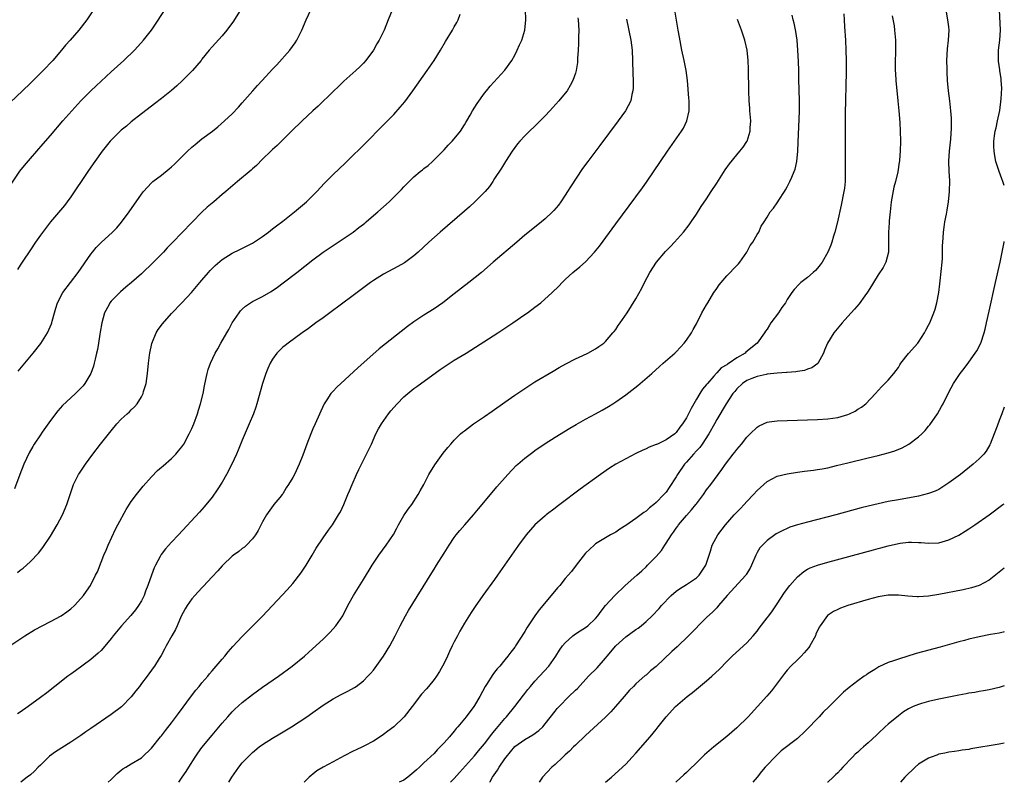
# Model space of a CAD drawing. Units: inches. Extents: x 2616000 to 2619000, y 1482000 to 1485000.
# Drawn here: x 2618805 to 2619000, y 1482000 to 1482151 of the extents above; entities that cross this region are included whole.
import ezdxf

# ---------------------------------------------------------------- set-up
doc = ezdxf.new("R2010")
doc.units = ezdxf.units.IN
doc.header["$MEASUREMENT"] = 0
doc.layers.add('LD26161482_10ft', color=120, linetype='Continuous')

msp = doc.modelspace()

# ---------------------------------------------------------------- linework, layer by layer
at = {"layer": 'LD26161482_10ft'}
for points, elevation in [([(2618803.3, 1482118.7), (2618804.93, 1482121.07), (2618805.81, 1482122.19), (2618807, 1482123.58), (2618809.56, 1482126.44), (2618811, 1482128.11), (2618813.42, 1482131), (2618815.19, 1482133), (2618817.02, 1482134.98), (2618819, 1482137), (2618820.02, 1482137.98), (2618821, 1482138.91), (2618823, 1482140.73), (2618825.52, 1482143), (2618827.61, 1482145), (2618828.28, 1482145.72), (2618829.44, 1482147), (2618830.98, 1482149), (2618831.8, 1482150.2), (2618836.19, 1482157)], 8980), ([(2618822.42, 1482000), (2618823, 1482000.57), (2618823.47, 1482001), (2618824.23, 1482001.77), (2618825, 1482002.38), (2618825.34, 1482002.66), (2618825.92, 1482003), (2618827, 1482003.69), (2618829, 1482004.87), (2618829.16, 1482005), (2618831, 1482006.74), (2618832.81, 1482009), (2618833, 1482009.2), (2618833.77, 1482010.23), (2618835, 1482011.78), (2618836.35, 1482013.65), (2618838.9, 1482017.1), (2618839.78, 1482018.22), (2618840.44, 1482019), (2618841, 1482019.7), (2618842.14, 1482021), (2618842.51, 1482021.49), (2618843, 1482022.06), (2618843.44, 1482022.56), (2618843.85, 1482023), (2618845, 1482024.42), (2618845.53, 1482025), (2618846.18, 1482025.82), (2618847.12, 1482026.88), (2618849, 1482028.9), (2618853, 1482032.94), (2618857.89, 1482038.11), (2618859, 1482039.4), (2618860.58, 1482041.42), (2618861.4, 1482042.6), (2618861.66, 1482043), (2618862.87, 1482045), (2618863.65, 1482046.35), (2618865, 1482048.4), (2618866.06, 1482049.94), (2618866.85, 1482051), (2618868.09, 1482053), (2618868.43, 1482053.58), (2618869.1, 1482055), (2618869.93, 1482057), (2618870.25, 1482057.75), (2618870.75, 1482059), (2618871.64, 1482061), (2618872.07, 1482061.93), (2618873, 1482063.81), (2618873.62, 1482065), (2618874.57, 1482067), (2618875.47, 1482069), (2618875.99, 1482070.01), (2618876.56, 1482071), (2618877.95, 1482073), (2618878.43, 1482073.57), (2618879.68, 1482075), (2618881, 1482076.33), (2618881.79, 1482077), (2618883, 1482077.98), (2618883.61, 1482078.39), (2618888.22, 1482081.78), (2618889.41, 1482082.59), (2618891, 1482083.59), (2618893.37, 1482085), (2618899.63, 1482089), (2618901.62, 1482090.38), (2618902.58, 1482091), (2618905, 1482092.63), (2618905.54, 1482093), (2618907, 1482094.09), (2618908.16, 1482095), (2618910.4, 1482097), (2618911.7, 1482098.3), (2618912.37, 1482099), (2618913, 1482099.6), (2618914.52, 1482101), (2618915.87, 1482102.13), (2618917, 1482103.1), (2618918.82, 1482105), (2618919.79, 1482106.21), (2618923, 1482110.61), (2618927, 1482115.99), (2618928.27, 1482117.73), (2618929.1, 1482118.9), (2618933.26, 1482125), (2618936.05, 1482129), (2618936.41, 1482129.59), (2618937.1, 1482131), (2618937.52, 1482133), (2618937.52, 1482135), (2618937.5, 1482135.5), (2618937.23, 1482139), (2618936.98, 1482141), (2618936.57, 1482143), (2618936.11, 1482145), (2618935.61, 1482147.61), (2618935.4, 1482149), (2618934.41, 1482155)], 9060), ([(2618819.53, 1482153), (2618818.17, 1482151), (2618816.6, 1482149), (2618814.86, 1482147), (2618813.99, 1482146.01), (2618813.15, 1482145), (2618811.42, 1482143), (2618809.53, 1482141), (2618809, 1482140.45), (2618807, 1482138.48), (2618805.41, 1482137), (2618803, 1482134.68)], 8970), ([(2618803.31, 1482027.31), (2618805.89, 1482029), (2618807.82, 1482030.18), (2618811, 1482031.83), (2618813.13, 1482033), (2618814.23, 1482033.77), (2618815, 1482034.37), (2618815.73, 1482035), (2618817, 1482036.38), (2618817.52, 1482037), (2618818.15, 1482037.85), (2618818.89, 1482039), (2618819.94, 1482041), (2618820.28, 1482041.72), (2618821, 1482043.58), (2618821.57, 1482045), (2618821.99, 1482045.99), (2618822.43, 1482047), (2618823.87, 1482050.13), (2618824.36, 1482051), (2618825.96, 1482054.04), (2618827, 1482055.62), (2618828, 1482057), (2618829.34, 1482058.66), (2618831, 1482060.51), (2618832.22, 1482061.78), (2618833, 1482062.41), (2618833.29, 1482062.71), (2618835, 1482064.13), (2618835.83, 1482065), (2618836.37, 1482065.63), (2618837, 1482066.42), (2618837.39, 1482067), (2618838.49, 1482069), (2618839, 1482070.11), (2618839.37, 1482071), (2618840.09, 1482073), (2618840.3, 1482073.7), (2618840.74, 1482075), (2618841.24, 1482077), (2618841.5, 1482078.5), (2618841.78, 1482079.78), (2618842.02, 1482081), (2618842.25, 1482081.75), (2618842.68, 1482083), (2618843.65, 1482085), (2618844.15, 1482085.85), (2618844.77, 1482087), (2618845.9, 1482089), (2618846.31, 1482089.69), (2618847, 1482091), (2618848.35, 1482093), (2618848.63, 1482093.37), (2618849, 1482093.74), (2618849.66, 1482094.34), (2618850.64, 1482095), (2618851, 1482095.21), (2618853, 1482096.22), (2618854.75, 1482097.25), (2618855.94, 1482098.06), (2618857.09, 1482098.91), (2618859.83, 1482101), (2618863, 1482103.49), (2618865, 1482104.98), (2618866.18, 1482105.82), (2618869, 1482107.67), (2618870.96, 1482109), (2618872.12, 1482109.88), (2618873, 1482110.57), (2618873.25, 1482110.75), (2618873.56, 1482111), (2618875, 1482112.27), (2618875.86, 1482113), (2618878.08, 1482115), (2618880.55, 1482117.45), (2618881, 1482117.95), (2618881.54, 1482118.46), (2618882.05, 1482119), (2618883, 1482119.9), (2618884.26, 1482121), (2618884.68, 1482121.32), (2618885, 1482121.6), (2618885.8, 1482122.2), (2618886.66, 1482123), (2618887, 1482123.29), (2618889, 1482125.3), (2618889.81, 1482126.19), (2618890.61, 1482127), (2618891, 1482127.45), (2618892.21, 1482129), (2618893, 1482130.2), (2618893.29, 1482130.71), (2618893.47, 1482131), (2618894.12, 1482132.12), (2618894.61, 1482133), (2618895.51, 1482134.49), (2618897, 1482136.49), (2618897.42, 1482137), (2618898.12, 1482137.88), (2618901, 1482141.05), (2618902.38, 1482143), (2618903, 1482144.04), (2618903.47, 1482145), (2618903.93, 1482146.07), (2618904.36, 1482147), (2618904.96, 1482149), (2618905.16, 1482151), (2618905.12, 1482153)], 9030), ([(2618879, 1482153.76), (2618877.89, 1482151), (2618877.11, 1482149), (2618876.13, 1482147), (2618875.69, 1482146.31), (2618875, 1482144.99), (2618873.48, 1482143), (2618873, 1482142.45), (2618872.27, 1482141.73), (2618871.5, 1482141), (2618869.13, 1482138.87), (2618868.12, 1482137.88), (2618867, 1482136.83), (2618864.04, 1482133.96), (2618863, 1482132.98), (2618860.83, 1482131), (2618858.74, 1482129), (2618856.74, 1482127), (2618855.89, 1482126.11), (2618855, 1482125.35), (2618854.63, 1482125), (2618853, 1482123.44), (2618851.79, 1482122.21), (2618851, 1482121.49), (2618850.76, 1482121.24), (2618848.06, 1482119), (2618845.73, 1482117), (2618845, 1482116.41), (2618843.33, 1482115), (2618843, 1482114.74), (2618842.06, 1482113.94), (2618841, 1482112.94), (2618839.03, 1482110.97), (2618837, 1482108.87), (2618835.24, 1482107), (2618834.14, 1482105.86), (2618833.38, 1482105), (2618831.41, 1482103), (2618829, 1482100.72), (2618827.02, 1482098.98), (2618825.91, 1482098.09), (2618824.84, 1482097.16), (2618823, 1482095.28), (2618822.77, 1482095), (2618822.54, 1482094.54), (2618821.69, 1482093), (2618821.17, 1482091), (2618820.86, 1482089.14), (2618820.77, 1482088.77), (2618820.47, 1482087), (2618820.29, 1482085.71), (2618820.1, 1482085), (2618819.81, 1482083.81), (2618819.67, 1482083), (2618819.54, 1482082.46), (2618819, 1482081), (2618817.79, 1482079), (2618817.44, 1482078.56), (2618816.48, 1482077.52), (2618815.94, 1482077), (2618815, 1482076.18), (2618813.38, 1482074.62), (2618812.45, 1482073.55), (2618811, 1482071.64), (2618809.35, 1482069.35), (2618809, 1482068.85), (2618807.78, 1482067), (2618807.48, 1482066.52), (2618806.76, 1482065.24), (2618805.72, 1482063), (2618804.92, 1482061), (2618803.88, 1482058.12)], 9010), ([(2618848.78, 1482153.22), (2618847.25, 1482150.75), (2618845.96, 1482149), (2618845, 1482147.86), (2618843, 1482145.67), (2618842.43, 1482145), (2618841, 1482143.24), (2618840.83, 1482143), (2618840, 1482142), (2618839.14, 1482141), (2618837.08, 1482138.92), (2618836.05, 1482137.95), (2618834.99, 1482137.01), (2618833, 1482135.42), (2618831.63, 1482134.37), (2618831, 1482133.93), (2618829, 1482132.4), (2618827, 1482130.83), (2618826.02, 1482129.98), (2618825, 1482129.19), (2618823, 1482127.22), (2618822.81, 1482127), (2618821.21, 1482125), (2618819.77, 1482123), (2618819.47, 1482122.53), (2618818.39, 1482121), (2618817.05, 1482119), (2618816.24, 1482117.76), (2618815, 1482115.95), (2618814.31, 1482115), (2618813.74, 1482114.26), (2618813, 1482113.35), (2618811.01, 1482110.99), (2618809, 1482108.39), (2618808.02, 1482107), (2618807, 1482105.5), (2618805.39, 1482103), (2618805, 1482102.44), (2618804.43, 1482101.57)], 8990), ([(2618804.44, 1482041.56), (2618805, 1482042.01), (2618805.57, 1482042.43), (2618806.21, 1482043), (2618807, 1482043.73), (2618808.61, 1482045.39), (2618809.5, 1482046.5), (2618811, 1482048.75), (2618812.3, 1482051), (2618813.36, 1482053), (2618814.22, 1482055), (2618815.4, 1482058.6), (2618815.54, 1482059), (2618816.57, 1482061), (2618816.74, 1482061.26), (2618817.93, 1482063), (2618819.38, 1482065), (2618820.9, 1482067), (2618823, 1482069.65), (2618824.13, 1482071), (2618825, 1482071.95), (2618826.16, 1482073), (2618826.62, 1482073.38), (2618827, 1482073.76), (2618827.64, 1482074.36), (2618828.15, 1482075), (2618829, 1482076.37), (2618829.32, 1482077), (2618829.44, 1482077.44), (2618829.92, 1482079), (2618830.21, 1482081), (2618830.41, 1482083), (2618830.63, 1482084.63), (2618830.67, 1482085), (2618831.08, 1482086.92), (2618831.93, 1482089), (2618832.33, 1482089.67), (2618833.17, 1482090.83), (2618835, 1482092.85), (2618837, 1482094.95), (2618838.95, 1482097.05), (2618840.6, 1482099), (2618841, 1482099.45), (2618842.3, 1482101), (2618842.64, 1482101.36), (2618843.63, 1482102.37), (2618845, 1482103.54), (2618847, 1482104.83), (2618848.49, 1482105.51), (2618849.82, 1482106.18), (2618851, 1482106.79), (2618853, 1482108.11), (2618854.16, 1482109), (2618855, 1482109.61), (2618855.78, 1482110.22), (2618857, 1482111.15), (2618859.35, 1482113), (2618861.35, 1482114.65), (2618861.75, 1482115), (2618863, 1482116.22), (2618863.74, 1482117), (2618865.31, 1482118.69), (2618867, 1482120.41), (2618869.35, 1482122.65), (2618873.83, 1482127), (2618876.39, 1482129.61), (2618879, 1482132.31), (2618880.3, 1482133.7), (2618881.19, 1482134.81), (2618882.81, 1482137), (2618885.65, 1482141), (2618887.05, 1482143), (2618888.29, 1482145), (2618889.27, 1482146.73), (2618890.65, 1482149), (2618891, 1482149.64), (2618891.51, 1482150.49), (2618891.77, 1482151), (2618892.17, 1482152.17)], 9020), ([(2618804.58, 1482081.42), (2618807.55, 1482085), (2618809.06, 1482086.94), (2618810.42, 1482089), (2618811.19, 1482090.81), (2618811.26, 1482091), (2618811.33, 1482091.33), (2618811.78, 1482093), (2618812.07, 1482093.93), (2618812.37, 1482095), (2618813.43, 1482097), (2618814.92, 1482099), (2618816.45, 1482101), (2618819, 1482104.62), (2618819.29, 1482105), (2618820.06, 1482105.94), (2618821, 1482106.95), (2618823.26, 1482109), (2618824.14, 1482109.86), (2618825.07, 1482110.93), (2618826.61, 1482113), (2618829, 1482116.5), (2618829.39, 1482117), (2618831, 1482118.75), (2618831.29, 1482119), (2618833, 1482120.29), (2618834.49, 1482121.51), (2618835, 1482121.93), (2618835.55, 1482122.45), (2618838.14, 1482125), (2618839, 1482125.8), (2618839.64, 1482126.36), (2618841, 1482127.44), (2618843.07, 1482129), (2618844.14, 1482129.86), (2618845.48, 1482131), (2618847, 1482132.44), (2618848.26, 1482133.74), (2618849, 1482134.56), (2618851.1, 1482137), (2618852, 1482138), (2618852.91, 1482139), (2618855, 1482141.24), (2618855.87, 1482142.13), (2618858.42, 1482145), (2618859.5, 1482146.5), (2618859.82, 1482147), (2618860.8, 1482149), (2618861.65, 1482151), (2618862.6, 1482153)], 9000), ([(2618968.21, 1482152.21), (2618968.25, 1482151), (2618968.36, 1482149.64), (2618968.53, 1482147), (2618968.61, 1482145), (2618968.66, 1482143), (2618968.68, 1482140.68), (2618968.49, 1482132.49), (2618968.46, 1482128.46), (2618968.49, 1482121), (2618968.44, 1482119), (2618968.3, 1482117.7), (2618968.21, 1482117), (2618967.69, 1482114.31), (2618966.95, 1482111), (2618966.44, 1482109), (2618966.17, 1482108.17), (2618965.83, 1482107), (2618965.62, 1482106.38), (2618965.04, 1482105), (2618963.89, 1482103), (2618963.51, 1482102.49), (2618963, 1482101.86), (2618962.59, 1482101.41), (2618962.14, 1482101), (2618961, 1482100), (2618959.7, 1482099), (2618959.32, 1482098.68), (2618958.37, 1482097.63), (2618957.9, 1482097), (2618957, 1482095.65), (2618956.61, 1482095), (2618955.92, 1482094.08), (2618955.25, 1482093), (2618953.76, 1482091), (2618953.44, 1482090.56), (2618953, 1482089.78), (2618952.66, 1482089.34), (2618952.49, 1482089), (2618951.04, 1482087), (2618948.81, 1482085.19), (2618948.65, 1482085), (2618947, 1482084.07), (2618945.46, 1482083), (2618945.16, 1482082.84), (2618945, 1482082.72), (2618943.92, 1482082.08), (2618943, 1482081.08), (2618942.95, 1482081.05), (2618942.42, 1482080.42), (2618941.16, 1482079), (2618941, 1482078.79), (2618940.16, 1482077.84), (2618939.65, 1482077), (2618939, 1482075.86), (2618938.45, 1482075), (2618937.93, 1482074.07), (2618937, 1482072.17), (2618936.2, 1482071), (2618935.68, 1482070.32), (2618935, 1482069.27), (2618934.69, 1482069), (2618933, 1482067.83), (2618931.25, 1482067), (2618931.07, 1482066.93), (2618931, 1482066.89), (2618929.61, 1482066.39), (2618929, 1482066.08), (2618928.26, 1482065.74), (2618927, 1482065.13), (2618925, 1482064.1), (2618923.03, 1482063), (2618921.78, 1482062.22), (2618919.99, 1482061), (2618915.92, 1482058.08), (2618911.91, 1482055), (2618911.38, 1482054.62), (2618911, 1482054.31), (2618909.24, 1482053), (2618909, 1482052.81), (2618906.96, 1482051), (2618905.23, 1482049), (2618903.74, 1482047), (2618899.59, 1482041), (2618899, 1482040.16), (2618896.68, 1482037), (2618895.15, 1482034.85), (2618894.34, 1482033.66), (2618893, 1482031.53), (2618892.08, 1482029.92), (2618891.64, 1482029), (2618891, 1482027.8), (2618890.61, 1482027), (2618890.06, 1482025.94), (2618889.66, 1482025), (2618889, 1482023.57), (2618888.07, 1482021.93), (2618887.46, 1482021), (2618887, 1482020.37), (2618885.89, 1482019), (2618885.47, 1482018.53), (2618884.54, 1482017.46), (2618882.67, 1482015), (2618881.1, 1482013), (2618881, 1482012.89), (2618879, 1482010.99), (2618877.87, 1482010.13), (2618877, 1482009.44), (2618876.34, 1482009), (2618875, 1482008.17), (2618873.22, 1482007.22), (2618872.8, 1482007), (2618871.56, 1482006.44), (2618871, 1482006.16), (2618869.21, 1482005.21), (2618867, 1482004.07), (2618865.01, 1482002.99), (2618863.76, 1482002.24), (2618863, 1482001.61), (2618862.65, 1482001.35), (2618862.26, 1482001), (2618861.25, 1482000)], 9090), ([(2618890.25, 1482000), (2618891, 1482000.78), (2618892.06, 1482001.94), (2618895, 1482005.25), (2618895.79, 1482006.21), (2618897, 1482007.64), (2618898.45, 1482009.55), (2618899, 1482010.21), (2618899.34, 1482010.66), (2618901, 1482012.67), (2618901.33, 1482013), (2618903, 1482015), (2618904.72, 1482017.28), (2618905, 1482017.61), (2618905.59, 1482018.41), (2618906.09, 1482019), (2618907, 1482020.02), (2618907.92, 1482021), (2618909.72, 1482023), (2618911.14, 1482025), (2618911.85, 1482026.15), (2618912.48, 1482027), (2618913, 1482027.64), (2618914.49, 1482029), (2618914.77, 1482029.23), (2618915, 1482029.4), (2618915.98, 1482030.02), (2618917, 1482030.65), (2618917.48, 1482031), (2618919, 1482032.46), (2618919.44, 1482033), (2618920.1, 1482033.9), (2618920.97, 1482035), (2618922.79, 1482037), (2618924.84, 1482039), (2618927.18, 1482041), (2618928.14, 1482041.86), (2618929, 1482042.71), (2618929.31, 1482043), (2618931, 1482044.74), (2618932.08, 1482045.92), (2618932.75, 1482047), (2618933, 1482047.34), (2618934.02, 1482049), (2618934.44, 1482049.56), (2618935, 1482050.35), (2618935.28, 1482050.72), (2618935.45, 1482051), (2618937, 1482052.83), (2618938.04, 1482053.96), (2618938.89, 1482055), (2618939, 1482055.16), (2618940.42, 1482057), (2618941, 1482057.91), (2618941.82, 1482059), (2618943.28, 1482061), (2618944.03, 1482061.97), (2618944.77, 1482063), (2618946.29, 1482065), (2618946.61, 1482065.39), (2618947, 1482065.91), (2618947.89, 1482067), (2618949, 1482068.34), (2618949.63, 1482069), (2618951, 1482070.36), (2618951.39, 1482070.61), (2618953, 1482071.36), (2618953.39, 1482071.39), (2618955, 1482071.63), (2618961, 1482071.78), (2618963, 1482071.85), (2618965, 1482071.99), (2618967, 1482072.29), (2618969, 1482072.87), (2618969.33, 1482073), (2618970.46, 1482073.54), (2618971, 1482073.92), (2618971.68, 1482074.32), (2618972.54, 1482075), (2618974.48, 1482077), (2618975.66, 1482078.34), (2618977, 1482079.64), (2618978.09, 1482081), (2618979, 1482082.18), (2618979.29, 1482082.71), (2618979.49, 1482083), (2618981, 1482084.97), (2618982.87, 1482087), (2618983, 1482087.18), (2618984.17, 1482089), (2618984.44, 1482089.56), (2618985, 1482090.53), (2618985.21, 1482091), (2618986.01, 1482093), (2618986.27, 1482093.73), (2618986.64, 1482095), (2618987.04, 1482097), (2618987.24, 1482098.76), (2618987.32, 1482099.32), (2618987.68, 1482103), (2618987.73, 1482103.73), (2618987.76, 1482105), (2618987.75, 1482106.25), (2618987.8, 1482107), (2618987.88, 1482107.88), (2618987.94, 1482109), (2618988.06, 1482109.94), (2618988.23, 1482111), (2618988.52, 1482112.52), (2618988.65, 1482113.35), (2618988.95, 1482115), (2618989.17, 1482117), (2618989.16, 1482117.16), (2618989.21, 1482119), (2618989.18, 1482119.18), (2618989.09, 1482121), (2618989.01, 1482123.01), (2618989.14, 1482125), (2618989.41, 1482127.41), (2618989.56, 1482129.57), (2618989.53, 1482131.53), (2618989.42, 1482133), (2618989.19, 1482135), (2618988.94, 1482136.94), (2618988.77, 1482139), (2618988.68, 1482140.68), (2618988.68, 1482141.32), (2618988.6, 1482143), (2618988.71, 1482145.29), (2618988.94, 1482147), (2618989.06, 1482149), (2618989, 1482149.62), (2618988.84, 1482151), (2618988.52, 1482152.52)], 9110), ([(2619000, 1482118.22), (2618999.74, 1482119), (2618999.52, 1482119.52), (2618998.96, 1482121), (2618998.35, 1482123), (2618998.12, 1482124.12), (2618997.99, 1482125), (2618997.95, 1482125.95), (2618997.94, 1482127), (2618998.08, 1482128.08), (2618998.22, 1482129), (2618998.37, 1482129.63), (2618998.67, 1482131), (2618999.1, 1482133.1), (2618999.39, 1482135.39), (2618999.48, 1482137.48), (2618999.38, 1482139), (2618999.37, 1482139.37), (2618999.1, 1482141), (2618999.1, 1482141.1), (2618998.85, 1482142.86), (2618998.82, 1482143), (2618998.86, 1482145), (2618999.11, 1482147), (2618999.22, 1482149), (2618999.06, 1482153)], 9120), ([(2618915.46, 1482151.46), (2618915.53, 1482151), (2618915.66, 1482149), (2618915.63, 1482147.63), (2618915.64, 1482146.36), (2618915.54, 1482145), (2618915.4, 1482143.4), (2618915.4, 1482143), (2618915.39, 1482142.61), (2618915.14, 1482141), (2618915, 1482140.47), (2618914.52, 1482139), (2618914, 1482138), (2618913.36, 1482137), (2618913, 1482136.53), (2618911.75, 1482135), (2618909.96, 1482133), (2618909, 1482131.99), (2618907.51, 1482130.49), (2618907, 1482129.99), (2618905.94, 1482129), (2618905, 1482128.07), (2618904.01, 1482127), (2618903.54, 1482126.46), (2618902.47, 1482125), (2618901.15, 1482123), (2618900.33, 1482121.67), (2618899, 1482119.6), (2618898.65, 1482119), (2618897.99, 1482118.01), (2618897.15, 1482117), (2618895.11, 1482115), (2618894.01, 1482113.99), (2618893, 1482113.16), (2618888.22, 1482109), (2618885.97, 1482107), (2618883.84, 1482105), (2618883, 1482104.26), (2618881.12, 1482102.88), (2618879.85, 1482102.15), (2618877, 1482100.62), (2618875, 1482099.4), (2618874.42, 1482099), (2618873.6, 1482098.4), (2618871, 1482096.41), (2618866.35, 1482093), (2618865, 1482091.99), (2618863.6, 1482091), (2618862.11, 1482089.89), (2618860.83, 1482089), (2618858.07, 1482087), (2618857.46, 1482086.54), (2618857, 1482086.16), (2618856.41, 1482085.59), (2618855.87, 1482085), (2618855, 1482083.84), (2618854.53, 1482083), (2618854.05, 1482081.95), (2618853.66, 1482081), (2618852.97, 1482079), (2618851.87, 1482075), (2618851.67, 1482074.33), (2618851.19, 1482073), (2618850.38, 1482071), (2618849, 1482067.75), (2618848.21, 1482065.79), (2618847.88, 1482065), (2618846.95, 1482063), (2618845.87, 1482061), (2618845, 1482059.47), (2618844.05, 1482057.95), (2618843, 1482056.45), (2618841.45, 1482054.55), (2618840.5, 1482053.5), (2618836.35, 1482049), (2618835, 1482047.57), (2618833.78, 1482046.22), (2618832.9, 1482045.1), (2618832.71, 1482044.71), (2618831.77, 1482043), (2618831.51, 1482042.49), (2618830.98, 1482041.02), (2618830.3, 1482039), (2618829.84, 1482037.84), (2618829.53, 1482037), (2618829, 1482035.97), (2618828.44, 1482035), (2618827.85, 1482034.15), (2618826.94, 1482033.06), (2618825.04, 1482031), (2618823.39, 1482029), (2618823, 1482028.47), (2618821.42, 1482026.58), (2618821, 1482026.1), (2618820.44, 1482025.56), (2618819, 1482024.35), (2618815.94, 1482022.06), (2618815, 1482021.41), (2618814.45, 1482021), (2618811.85, 1482019), (2618810.26, 1482017.73), (2618809, 1482016.77), (2618806.59, 1482015), (2618805, 1482013.92), (2618804.42, 1482013.58)], 9040), ([(2618925.16, 1482151.16), (2618926, 1482147), (2618926.25, 1482145), (2618926.34, 1482143), (2618926.37, 1482140.37), (2618926.43, 1482139), (2618926.45, 1482137.55), (2618926.42, 1482137), (2618926.21, 1482136.21), (2618926, 1482135), (2618924.93, 1482133), (2618923.47, 1482131), (2618919.84, 1482126.16), (2618917.46, 1482123), (2618916.42, 1482121.58), (2618914.05, 1482117.95), (2618913.47, 1482117), (2618913, 1482116.28), (2618912.12, 1482115), (2618911.65, 1482114.35), (2618910.74, 1482113.26), (2618910.47, 1482113), (2618909, 1482111.61), (2618907.57, 1482110.43), (2618905, 1482108.35), (2618903.39, 1482107), (2618898.74, 1482103), (2618896.38, 1482101), (2618893.87, 1482099), (2618891, 1482096.74), (2618888.76, 1482095), (2618887, 1482093.77), (2618885, 1482092.5), (2618883, 1482091.18), (2618881.73, 1482090.27), (2618876.15, 1482085.85), (2618871.92, 1482082.08), (2618868.54, 1482079), (2618867.74, 1482078.26), (2618867, 1482077.47), (2618866.76, 1482077.24), (2618866.56, 1482077), (2618865.75, 1482075.75), (2618865.24, 1482075), (2618865.16, 1482074.84), (2618863.47, 1482071), (2618863, 1482070), (2618862.57, 1482069), (2618861.78, 1482067), (2618861, 1482064.78), (2618860.28, 1482063), (2618859.32, 1482061), (2618859, 1482060.39), (2618858.18, 1482059), (2618857.7, 1482058.3), (2618857, 1482057.17), (2618856.88, 1482057), (2618856.42, 1482056.42), (2618855.27, 1482055), (2618855.14, 1482054.86), (2618853.8, 1482053), (2618853, 1482051.57), (2618852.12, 1482049.88), (2618851.59, 1482049), (2618851, 1482048.21), (2618849.84, 1482047), (2618849.41, 1482046.59), (2618849, 1482046.31), (2618848.29, 1482045.71), (2618847.25, 1482045), (2618847, 1482044.8), (2618845.12, 1482043), (2618845, 1482042.88), (2618844.14, 1482041.86), (2618843, 1482040.69), (2618841.24, 1482038.76), (2618841, 1482038.53), (2618839.58, 1482037), (2618839, 1482036.34), (2618838.05, 1482035), (2618837.65, 1482034.35), (2618836.91, 1482032.91), (2618836.06, 1482031), (2618835.76, 1482030.24), (2618835.02, 1482029), (2618833.9, 1482027), (2618833.6, 1482026.4), (2618832.89, 1482025.11), (2618832.51, 1482024.51), (2618831.59, 1482023), (2618831.35, 1482022.65), (2618830.12, 1482021), (2618829, 1482019.59), (2618828.6, 1482019), (2618827.91, 1482018.09), (2618827, 1482016.95), (2618825.03, 1482014.97), (2618823, 1482013.43), (2618819, 1482010.67), (2618818, 1482010), (2618817, 1482009.28), (2618815, 1482007.97), (2618811.95, 1482006.05), (2618810.82, 1482005.18), (2618809, 1482003.41), (2618808.56, 1482003), (2618807.79, 1482002.21), (2618807, 1482001.49), (2618806.36, 1482001), (2618805.1, 1482000)], 9050), ([(2618836.44, 1482000), (2618837.11, 1482001), (2618837.88, 1482002.12), (2618838.4, 1482003), (2618839.68, 1482005), (2618840.21, 1482005.79), (2618841, 1482006.87), (2618843, 1482009.34), (2618845, 1482011.73), (2618846.12, 1482013), (2618847, 1482013.93), (2618847.53, 1482014.47), (2618849, 1482015.81), (2618851, 1482017.42), (2618853, 1482018.85), (2618856.16, 1482021), (2618858.88, 1482023), (2618861.33, 1482025), (2618862.21, 1482025.79), (2618865, 1482028.36), (2618866.33, 1482029.67), (2618867, 1482030.37), (2618867.54, 1482031), (2618868.91, 1482033), (2618869.93, 1482035), (2618871.04, 1482037), (2618873, 1482040.15), (2618874.73, 1482043), (2618876.03, 1482045), (2618877.52, 1482047), (2618878.93, 1482049.07), (2618879.64, 1482050.36), (2618879.97, 1482051), (2618881, 1482052.84), (2618881.88, 1482054.12), (2618882.57, 1482055), (2618883.87, 1482057), (2618884.24, 1482057.76), (2618884.94, 1482059), (2618885.99, 1482061), (2618887.14, 1482062.86), (2618888.83, 1482065.17), (2618889.71, 1482066.29), (2618890.32, 1482067), (2618891, 1482067.75), (2618892.23, 1482069), (2618892.64, 1482069.36), (2618893, 1482069.64), (2618894.84, 1482071), (2618897, 1482072.43), (2618898.51, 1482073.49), (2618901, 1482075.27), (2618903, 1482076.67), (2618905.57, 1482078.43), (2618907, 1482079.32), (2618910.57, 1482081.43), (2618911.81, 1482082.19), (2618913.09, 1482082.91), (2618915, 1482083.85), (2618916.51, 1482084.51), (2618917.5, 1482085), (2618919, 1482085.87), (2618919.66, 1482086.34), (2618920.65, 1482087), (2618921, 1482087.31), (2618922.44, 1482089), (2618922.68, 1482089.32), (2618923, 1482089.72), (2618923.5, 1482090.5), (2618923.88, 1482091), (2618925.28, 1482093), (2618927, 1482095.79), (2618928.15, 1482097.85), (2618928.72, 1482099), (2618929.78, 1482101), (2618931.11, 1482103), (2618932.89, 1482105.11), (2618933.85, 1482106.15), (2618934.66, 1482107), (2618936.44, 1482109), (2618937.55, 1482110.45), (2618937.96, 1482111), (2618939, 1482112.52), (2618939.96, 1482114.04), (2618941, 1482115.57), (2618941.9, 1482117), (2618943, 1482118.67), (2618944.69, 1482121.3), (2618945.52, 1482122.48), (2618947, 1482124.31), (2618947.62, 1482125), (2618948.22, 1482125.78), (2618949, 1482126.96), (2618949.03, 1482127), (2618949.64, 1482129), (2618949.66, 1482129.66), (2618949.75, 1482131), (2618949.68, 1482131.68), (2618949.6, 1482133), (2618949.54, 1482133.54), (2618949.44, 1482135), (2618949.37, 1482137), (2618949.29, 1482141.29), (2618949.22, 1482143), (2618949.03, 1482145), (2618948.6, 1482147), (2618947.93, 1482149), (2618947.1, 1482151.1)], 9070), ([(2618846.3, 1482000), (2618846.91, 1482001), (2618848.31, 1482003), (2618849, 1482003.83), (2618850.09, 1482005), (2618851, 1482005.88), (2618852.35, 1482007), (2618853, 1482007.5), (2618855, 1482008.77), (2618856.41, 1482009.59), (2618858.72, 1482011), (2618861.76, 1482013), (2618863, 1482013.85), (2618865, 1482015.27), (2618867, 1482016.55), (2618868.62, 1482017.38), (2618869, 1482017.6), (2618869.94, 1482018.06), (2618871.22, 1482018.78), (2618871.53, 1482019), (2618873, 1482020.13), (2618873.9, 1482021), (2618874.43, 1482021.57), (2618875, 1482022.22), (2618875.34, 1482022.66), (2618877, 1482025), (2618878.21, 1482027), (2618879.27, 1482029), (2618880.26, 1482031), (2618881.34, 1482033), (2618881.95, 1482034.05), (2618886.53, 1482041.47), (2618887, 1482042.19), (2618887.51, 1482043), (2618889, 1482045.4), (2618889.98, 1482047), (2618891, 1482048.46), (2618891.4, 1482049), (2618892.11, 1482049.89), (2618893.1, 1482051), (2618894.84, 1482053), (2618895.8, 1482054.2), (2618896.5, 1482055), (2618899.46, 1482058.54), (2618901.61, 1482061), (2618903.28, 1482062.72), (2618903.59, 1482063), (2618905, 1482064.2), (2618906.58, 1482065.42), (2618907, 1482065.73), (2618909, 1482067.09), (2618911, 1482068.36), (2618913.87, 1482070.13), (2618915.13, 1482070.87), (2618917, 1482071.91), (2618918.99, 1482073), (2618920.28, 1482073.72), (2618921.55, 1482074.45), (2618922.45, 1482075), (2618923, 1482075.36), (2618925, 1482076.76), (2618927.37, 1482078.63), (2618930.14, 1482081), (2618931.64, 1482082.36), (2618932.42, 1482083), (2618934.71, 1482085), (2618935, 1482085.29), (2618935.8, 1482086.2), (2618936.58, 1482087), (2618937, 1482087.55), (2618937.99, 1482089), (2618938.33, 1482089.67), (2618939, 1482090.83), (2618940.07, 1482093), (2618941, 1482094.55), (2618941.25, 1482095), (2618942.45, 1482097), (2618942.67, 1482097.33), (2618943, 1482097.78), (2618943.49, 1482098.51), (2618943.88, 1482099), (2618945, 1482100.29), (2618945.7, 1482101), (2618946.32, 1482101.68), (2618947.3, 1482102.7), (2618947.56, 1482103), (2618949, 1482105), (2618949.66, 1482106.34), (2618950.18, 1482107), (2618951, 1482108.49), (2618951.36, 1482109), (2618951.84, 1482110.16), (2618952.43, 1482111), (2618953, 1482111.95), (2618953.58, 1482113), (2618954.27, 1482113.73), (2618955, 1482114.76), (2618955.13, 1482115), (2618955.32, 1482115.32), (2618956.42, 1482117), (2618956.66, 1482117.34), (2618957, 1482117.94), (2618957.52, 1482119), (2618957.88, 1482119.88), (2618958.37, 1482121), (2618958.53, 1482121.47), (2618958.88, 1482123), (2618959.09, 1482125), (2618959.18, 1482126.82), (2618959.38, 1482131.38), (2618959.42, 1482133), (2618959.41, 1482135), (2618959.29, 1482139.29), (2618959.27, 1482141), (2618959.21, 1482142.79), (2618959.09, 1482145), (2618958.93, 1482147), (2618958.71, 1482148.71), (2618958.37, 1482150.37), (2618958.18, 1482151), (2618957.95, 1482151.95)], 9080), ([(2618977.81, 1482151.81), (2618978.17, 1482149.83), (2618978.25, 1482149), (2618978.3, 1482148.3), (2618978.46, 1482147), (2618978.47, 1482145.53), (2618978.46, 1482144.46), (2618978.37, 1482143), (2618978.35, 1482141.65), (2618978.37, 1482141), (2618978.42, 1482140.42), (2618978.5, 1482139), (2618978.93, 1482135), (2618979.13, 1482133), (2618979.3, 1482130.7), (2618979.37, 1482129), (2618979.4, 1482127), (2618979.37, 1482125), (2618979.25, 1482123.25), (2618979.22, 1482123), (2618979.17, 1482122.83), (2618978.89, 1482120.89), (2618978.44, 1482119), (2618978.11, 1482117.89), (2618977.72, 1482115.72), (2618977.57, 1482115), (2618977.35, 1482113), (2618977.21, 1482111.21), (2618977.2, 1482110.8), (2618977.08, 1482109), (2618977.06, 1482107.06), (2618977.08, 1482106.92), (2618977.03, 1482105), (2618976.51, 1482103), (2618976, 1482102), (2618975, 1482100.49), (2618974.06, 1482099), (2618973.68, 1482098.32), (2618972.91, 1482097.09), (2618972.38, 1482096.38), (2618971.23, 1482094.77), (2618970.3, 1482093.7), (2618969.63, 1482093), (2618969, 1482092.24), (2618967.84, 1482091), (2618966.58, 1482089.42), (2618966.19, 1482089), (2618964.97, 1482087), (2618964.37, 1482085.63), (2618964.15, 1482085), (2618963.02, 1482082.98), (2618961.87, 1482082.13), (2618961, 1482081.82), (2618960.43, 1482081.57), (2618959, 1482081.37), (2618958.71, 1482081.29), (2618957, 1482081.19), (2618956.85, 1482081.15), (2618955, 1482081.05), (2618953, 1482080.82), (2618952.79, 1482080.79), (2618951, 1482080.35), (2618949.98, 1482079.98), (2618949, 1482079.56), (2618948.11, 1482079), (2618947, 1482077.95), (2618946.59, 1482077.41), (2618946.23, 1482077), (2618944.86, 1482075), (2618943, 1482071.87), (2618942.57, 1482071), (2618941.47, 1482069), (2618940.14, 1482067), (2618939.67, 1482066.33), (2618939, 1482065.66), (2618938.38, 1482065), (2618937, 1482063.42), (2618936.6, 1482063), (2618935.27, 1482061), (2618935, 1482060.5), (2618933.62, 1482058.38), (2618933, 1482057.49), (2618932.56, 1482057), (2618931, 1482055.41), (2618930.52, 1482055), (2618929.66, 1482054.34), (2618929, 1482053.72), (2618928.56, 1482053.44), (2618927, 1482052.25), (2618925, 1482050.87), (2618923.84, 1482050.16), (2618923, 1482049.56), (2618921.99, 1482049), (2618919, 1482047.21), (2618918.74, 1482047), (2618917, 1482045.39), (2618915.18, 1482043), (2618914.22, 1482041.78), (2618913.58, 1482041), (2618913, 1482040.35), (2618911.89, 1482039), (2618911.47, 1482038.53), (2618910.23, 1482037), (2618907.85, 1482034.15), (2618907, 1482032.99), (2618905.4, 1482030.6), (2618905, 1482029.86), (2618903.15, 1482027), (2618903, 1482026.79), (2618902.19, 1482025.81), (2618901.64, 1482025), (2618901, 1482024.24), (2618900, 1482023), (2618899.51, 1482022.49), (2618899, 1482021.81), (2618898.62, 1482021.38), (2618897.38, 1482019.38), (2618897.13, 1482019), (2618896.07, 1482017), (2618895, 1482015.18), (2618894.88, 1482015), (2618893.37, 1482013), (2618891.74, 1482011), (2618891.37, 1482010.63), (2618891, 1482010.14), (2618890.03, 1482009), (2618889, 1482007.84), (2618888.22, 1482007), (2618887.59, 1482006.41), (2618887, 1482005.73), (2618885, 1482003.84), (2618884.09, 1482003), (2618883.51, 1482002.49), (2618883, 1482001.98), (2618881.82, 1482001), (2618881, 1482000.42), (2618880.07, 1482000)], 9100), ([(2618898.07, 1482000), (2618898.14, 1482000.14), (2618898.61, 1482001), (2618899.57, 1482002.43), (2618899.88, 1482003), (2618901, 1482004.64), (2618901.26, 1482005), (2618903, 1482007.06), (2618905, 1482008.49), (2618906.6, 1482009.4), (2618907.75, 1482010.25), (2618908.53, 1482011), (2618909, 1482011.55), (2618911, 1482014.11), (2618911.4, 1482014.6), (2618911.76, 1482015), (2618913.71, 1482017), (2618915, 1482018.23), (2618915.4, 1482018.6), (2618917.62, 1482021), (2618919.3, 1482022.7), (2618921, 1482024.58), (2618921.33, 1482025), (2618923.03, 1482027), (2618925, 1482028.81), (2618927, 1482030.26), (2618927.46, 1482030.54), (2618928.03, 1482031), (2618929, 1482031.83), (2618930.23, 1482033), (2618931.58, 1482034.42), (2618932.08, 1482035), (2618933.96, 1482037), (2618935, 1482037.87), (2618935.66, 1482038.34), (2618937, 1482039.15), (2618939, 1482040.47), (2618939.56, 1482041), (2618940.84, 1482043), (2618941.77, 1482045.77), (2618942.12, 1482047), (2618943.21, 1482049), (2618944.74, 1482051), (2618946.5, 1482053), (2618947, 1482053.53), (2618947.75, 1482054.25), (2618948.48, 1482055), (2618949, 1482055.59), (2618950.33, 1482057), (2618951, 1482057.78), (2618953, 1482059.6), (2618955, 1482060.62), (2618957, 1482061.11), (2618959, 1482061.43), (2618960.39, 1482061.61), (2618961, 1482061.67), (2618962.16, 1482061.84), (2618963, 1482061.93), (2618963.89, 1482062.11), (2618965, 1482062.31), (2618966.72, 1482062.72), (2618969, 1482063.29), (2618973, 1482064.25), (2618975, 1482064.75), (2618977, 1482065.29), (2618978.31, 1482065.69), (2618979.75, 1482066.24), (2618981.05, 1482066.95), (2618983, 1482068.42), (2618983.65, 1482069), (2618984.32, 1482069.68), (2618985, 1482070.53), (2618985.22, 1482070.78), (2618986.73, 1482073), (2618987.57, 1482074.43), (2618987.89, 1482075), (2618989, 1482077.26), (2618989.9, 1482079), (2618991.25, 1482081), (2618992.05, 1482081.95), (2618993, 1482083.21), (2618994.25, 1482085), (2618994.54, 1482085.46), (2618995.33, 1482087), (2618996.02, 1482089), (2618996.22, 1482089.78), (2618996.5, 1482091), (2618997, 1482093.3), (2618998.28, 1482099), (2618999.15, 1482103), (2618999.58, 1482105), (2618999.98, 1482107), (2619000, 1482107.1)], 9120), ([(2619000, 1482074.33), (2618999.49, 1482073), (2618999, 1482071.67), (2618998.56, 1482070.56), (2618998, 1482069), (2618997.23, 1482067), (2618997.15, 1482066.85), (2618996.39, 1482065.61), (2618995.96, 1482065), (2618995, 1482064.05), (2618993.85, 1482063), (2618991.29, 1482061), (2618989, 1482059.29), (2618987.63, 1482058.37), (2618987, 1482058.02), (2618986.3, 1482057.7), (2618985, 1482057.19), (2618983, 1482056.71), (2618979, 1482055.98), (2618977, 1482055.59), (2618975, 1482055.16), (2618973, 1482054.68), (2618971.66, 1482054.34), (2618966.64, 1482053), (2618961, 1482051.55), (2618959, 1482051.01), (2618957.49, 1482050.51), (2618957, 1482050.3), (2618956.1, 1482049.9), (2618954.81, 1482049.19), (2618954.52, 1482049), (2618953, 1482047.91), (2618952.05, 1482047), (2618951.56, 1482046.44), (2618951, 1482045.5), (2618950.74, 1482045), (2618949.9, 1482043), (2618949.61, 1482042.39), (2618948.87, 1482041.13), (2618948.76, 1482041), (2618945.1, 1482037), (2618943.37, 1482035), (2618943, 1482034.59), (2618942.22, 1482033.78), (2618941, 1482032.62), (2618937.42, 1482029), (2618935.16, 1482026.84), (2618934.12, 1482025.88), (2618931, 1482022.96), (2618929.92, 1482022.08), (2618929, 1482021.25), (2618928.85, 1482021.15), (2618927, 1482019.53), (2618926.49, 1482019), (2618925.74, 1482018.26), (2618924.69, 1482017), (2618922.93, 1482015), (2618922.02, 1482013.98), (2618921, 1482012.92), (2618917, 1482009.3), (2618915, 1482007.35), (2618914.64, 1482007), (2618913.85, 1482006.15), (2618913, 1482005.43), (2618912.79, 1482005.21), (2618912.51, 1482005), (2618911, 1482003.55), (2618910.31, 1482003), (2618908.51, 1482001), (2618907.84, 1482000)], 9130), ([(2618920.99, 1482000), (2618921, 1482000.01), (2618922.18, 1482001), (2618925, 1482003.62), (2618926.27, 1482005), (2618927, 1482005.76), (2618929.83, 1482009), (2618931, 1482010.48), (2618931.44, 1482011), (2618932.98, 1482013), (2618934.87, 1482015), (2618937.16, 1482017), (2618938.21, 1482017.79), (2618939, 1482018.48), (2618941, 1482020.1), (2618942.05, 1482021), (2618943.58, 1482022.42), (2618945, 1482023.91), (2618946.1, 1482025), (2618948.32, 1482027), (2618949, 1482027.64), (2618950.23, 1482029), (2618951, 1482029.94), (2618951.44, 1482030.56), (2618953, 1482032.56), (2618953.31, 1482033), (2618954.04, 1482033.96), (2618955, 1482035.37), (2618956.42, 1482037.58), (2618957.49, 1482039), (2618959, 1482040.73), (2618960.25, 1482041.75), (2618961, 1482042.2), (2618961.55, 1482042.45), (2618963, 1482043), (2618965, 1482043.58), (2618974.06, 1482046.06), (2618975, 1482046.31), (2618975.56, 1482046.44), (2618977, 1482046.86), (2618979, 1482047.31), (2618979.37, 1482047.37), (2618981, 1482047.55), (2618981.59, 1482047.59), (2618983, 1482047.53), (2618983.52, 1482047.52), (2618985, 1482047.37), (2618987, 1482047.45), (2618989, 1482048.02), (2618991, 1482048.98), (2618992.25, 1482049.75), (2618993, 1482050.22), (2618994.14, 1482051), (2618996.99, 1482053.01), (2618999.74, 1482055), (2619000, 1482055.19)], 9140), ([(2619000, 1482042.42), (2618998.67, 1482041.33), (2618997, 1482040.06), (2618995, 1482039), (2618993.48, 1482038.52), (2618991.85, 1482038.15), (2618987, 1482037.2), (2618985, 1482036.86), (2618983, 1482036.73), (2618982.73, 1482036.73), (2618980.87, 1482036.87), (2618979, 1482037.07), (2618977, 1482037.08), (2618975, 1482036.74), (2618973, 1482036.18), (2618969, 1482035), (2618967.53, 1482034.47), (2618967, 1482034.21), (2618966.16, 1482033.84), (2618964.96, 1482033.04), (2618963.49, 1482031), (2618963.29, 1482030.71), (2618962.68, 1482029.32), (2618962.58, 1482029), (2618961.46, 1482027), (2618961.27, 1482026.73), (2618960.36, 1482025.64), (2618959.77, 1482025), (2618959, 1482024.23), (2618957.72, 1482023), (2618957, 1482022.21), (2618956.45, 1482021.55), (2618956.02, 1482021), (2618953.85, 1482018.15), (2618952.94, 1482017.06), (2618951.11, 1482015), (2618949.22, 1482013), (2618947, 1482010.82), (2618945, 1482009.07), (2618942.41, 1482007), (2618940.58, 1482005.42), (2618940.14, 1482005), (2618939, 1482003.85), (2618937.55, 1482002.45), (2618937, 1482001.95), (2618936.52, 1482001.48), (2618935, 1482000.1), (2618934.9, 1482000)], 9150), ([(2619000, 1482029.81), (2618999.75, 1482029.75), (2618999, 1482029.56), (2618997.26, 1482029.26), (2618995, 1482028.83), (2618993, 1482028.36), (2618992.1, 1482028.1), (2618991, 1482027.81), (2618987.26, 1482026.74), (2618982.51, 1482025.49), (2618979, 1482024.42), (2618978.06, 1482024.06), (2618977, 1482023.72), (2618975.14, 1482022.86), (2618974.36, 1482022.36), (2618973, 1482021.53), (2618972.68, 1482021.32), (2618972.26, 1482021), (2618971, 1482020.1), (2618969.24, 1482018.76), (2618968.15, 1482017.85), (2618967.29, 1482017), (2618967, 1482016.75), (2618965.31, 1482015), (2618964.12, 1482013.88), (2618963.34, 1482013), (2618963, 1482012.67), (2618961, 1482010.56), (2618960.18, 1482009.82), (2618959.33, 1482009), (2618959, 1482008.7), (2618955.8, 1482006.2), (2618954.53, 1482005), (2618953, 1482003.42), (2618952.62, 1482003), (2618951.89, 1482002.11), (2618951, 1482001), (2618950.15, 1482000)], 9160), ([(2619000, 1482019.11), (2618999, 1482018.77), (2618997, 1482018.32), (2618995.89, 1482018.11), (2618995, 1482017.99), (2618994.18, 1482017.82), (2618993, 1482017.65), (2618992.47, 1482017.53), (2618991, 1482017.26), (2618987, 1482016.44), (2618985, 1482016), (2618983.6, 1482015.6), (2618983, 1482015.44), (2618981.93, 1482015), (2618981, 1482014.56), (2618980.05, 1482013.95), (2618979, 1482013.19), (2618977, 1482011.52), (2618976.42, 1482011), (2618975, 1482009.67), (2618974.65, 1482009.36), (2618973, 1482007.8), (2618972.07, 1482007), (2618971.5, 1482006.5), (2618971, 1482006), (2618970.44, 1482005.56), (2618969.89, 1482005), (2618968.02, 1482003), (2618967.51, 1482002.49), (2618967, 1482001.9), (2618966.54, 1482001.46), (2618966.1, 1482001), (2618965, 1482000.01), (2618964.99, 1482000)], 9170), ([(2619000, 1482007.75), (2618999, 1482007.54), (2618993.38, 1482006.62), (2618993, 1482006.53), (2618991.64, 1482006.36), (2618991, 1482006.23), (2618990.1, 1482006.1), (2618989, 1482005.98), (2618988.2, 1482005.8), (2618987, 1482005.57), (2618986.61, 1482005.39), (2618985.51, 1482005), (2618985, 1482004.8), (2618983, 1482003.56), (2618982.35, 1482003), (2618981.66, 1482002.34), (2618981, 1482001.77), (2618980.31, 1482001), (2618979.45, 1482000)], 9180)]:
    msp.add_lwpolyline(points, dxfattribs=dict(at, elevation=elevation))

doc.saveas('drawing.dxf')
